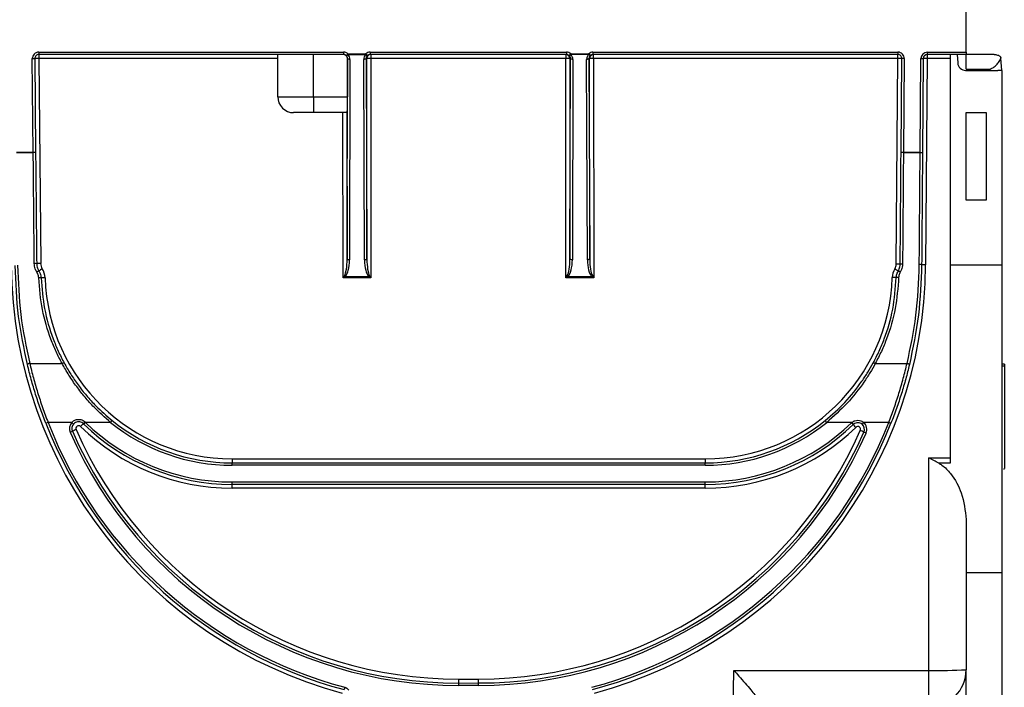
# Model space of a CAD drawing. Units: millimetres. Extents: x 75 to 2075, y 25 to 1460.
# Drawn here: x 807 to 930, y 1205 to 1289 of the extents above; entities that cross this region are included whole.
import ezdxf

# ---------------------------------------------------------------- set-up
doc = ezdxf.new("R2010")
doc.units = ezdxf.units.MM
doc.header["$LTSCALE"] = 5
doc.linetypes.add('SLD-Solid', pattern=[0])

msp = doc.modelspace()

# ---------------------------------------------------------------- linework, layer by layer
at = {"color": 7, "linetype": 'SLD-Solid'}
for p, q in [((925.57, 1285.09), (925.57, 1302.49)), ((808.35, 1272.49), (808.24, 1284.29)), ((808.24, 1284.29), (808.54, 1284.29)), ((808.54, 1284.29), (808.65, 1272.5)), ((809.04, 1285.09), (847.35, 1285.09)), ((809.04, 1285.09), (809.04, 1284.79)), ((847.35, 1284.79), (809.04, 1284.79)), ((809.04, 1284.79), (809.04, 1284.3)), ((839.07, 1284.3), (809.04, 1284.3)), ((809.04, 1284.3), (809.29, 1258.53)), ((839.07, 1279.49), (839.07, 1284.79)), ((843.57, 1279.49), (843.57, 1284.79)), ((847.35, 1285.09), (847.35, 1284.79)), ((847.9, 1284.87), (847.7, 1284.66)), ((847.79, 1259.09), (847.85, 1284.29)), ((847.85, 1284.29), (847.83, 1284.29)), ((847.83, 1284.29), (847.83, 1279.49)), ((847.9, 1284.87), (850.13, 1284.88)), ((847.9, 1284.87), (847.9, 1284.77)), ((850.13, 1284.77), (847.9, 1284.77)), ((848.15, 1284.19), (848.09, 1258.98)), ((849.98, 1258.98), (849.88, 1284.19)), ((850.13, 1284.88), (850.13, 1284.77)), ((850.13, 1284.88), (850.34, 1284.66)), ((850.18, 1284.29), (850.28, 1259.09)), ((850.26, 1284.29), (850.18, 1284.29)), ((850.28, 1259.09), (850.26, 1284.29)), ((850.68, 1285.09), (875.35, 1285.09)), ((850.68, 1285.09), (850.68, 1284.79)), ((875.35, 1284.79), (850.68, 1284.79)), ((850.76, 1284.79), (850.76, 1284.3)), ((875.27, 1284.3), (850.76, 1284.3)), ((850.76, 1284.3), (850.78, 1256.74)), ((875.27, 1284.79), (875.27, 1284.3)), ((875.29, 1256.75), (875.27, 1284.3)), ((875.35, 1285.09), (875.35, 1284.79)), ((875.88, 1284.89), (875.68, 1284.67)), ((875.85, 1284.29), (875.77, 1284.29)), ((875.77, 1284.29), (875.79, 1259.11)), ((875.79, 1259.11), (875.85, 1284.29)), ((875.88, 1284.89), (878.15, 1284.89)), ((875.88, 1284.89), (875.88, 1284.79)), ((878.15, 1284.79), (875.88, 1284.79)), ((876.15, 1284.19), (876.09, 1259)), ((877.98, 1259), (877.88, 1284.19)), ((878.15, 1284.89), (878.15, 1284.79)), ((878.15, 1284.89), (878.35, 1284.67)), ((878.18, 1284.29), (878.28, 1259.11)), ((878.26, 1284.29), (878.18, 1284.29)), ((878.28, 1259.11), (878.26, 1284.29)), ((878.68, 1285.09), (916.99, 1285.09)), ((878.68, 1285.09), (878.68, 1284.79)), ((916.99, 1284.79), (878.68, 1284.79)), ((878.76, 1284.3), (878.76, 1284.79)), ((916.99, 1284.3), (878.76, 1284.3)), ((878.76, 1284.3), (878.78, 1256.75)), ((916.78, 1258.46), (916.99, 1284.3)), ((916.99, 1285.09), (916.99, 1284.79)), ((916.99, 1284.3), (916.99, 1284.79)), ((917.39, 1272.5), (917.49, 1284.29)), ((917.79, 1284.29), (917.49, 1284.29)), ((917.79, 1284.29), (917.69, 1272.49)), ((919.79, 1272.49), (919.89, 1284.3)), ((919.89, 1284.3), (920.19, 1284.3)), ((920.19, 1284.3), (920.09, 1272.49)), ((920.69, 1284.3), (920.48, 1258.38)), ((920.69, 1285.09), (920.69, 1284.79)), ((920.69, 1285.09), (925.57, 1285.09)), ((925.57, 1284.79), (920.69, 1284.79)), ((920.69, 1284.79), (920.69, 1284.3)), ((923.57, 1284.3), (920.69, 1284.3)), ((923.57, 1284.79), (923.57, 1258.39)), ((924.45, 1284.79), (924.51, 1283.74)), ((925.57, 1285.09), (925.57, 1284.79)), ((929.1, 1284.79), (925.57, 1284.79)), ((925.57, 1282.95), (925.57, 1284.79)), ((929.93, 1284.34), (929.91, 1284.34)), ((930.07, 1282.79), (929.93, 1284.34)), ((925.57, 1282.95), (928.15, 1282.95)), ((928.15, 1282.95), (928.15, 1282.79)), ((925.51, 1282.79), (928.15, 1282.79)), ((928.15, 1282.79), (929.55, 1282.79)), ((930.07, 1282.79), (929.55, 1282.79)), ((930.07, 1282.79), (930.07, 1258.39)), ((839.07, 1279.49), (843.57, 1279.49)), ((843.57, 1279.49), (847.83, 1279.49)), ((843.57, 1279.49), (843.57, 1277.49)), ((843.57, 1277.49), (841.07, 1277.49)), ((847.81, 1277.49), (843.57, 1277.49)), ((847.29, 1256.73), (847.27, 1277.49)), ((847.77, 1277.49), (847.79, 1259.09)), ((925.57, 1277.49), (928.07, 1277.49)), ((925.57, 1266.51), (925.57, 1277.49)), ((928.07, 1277.49), (928.07, 1266.51)), ((808.35, 1272.49), (806.25, 1272.49)), ((806.25, 1272.49), (808.35, 1272.49)), ((808.65, 1272.5), (808.35, 1272.49)), ((808.35, 1272.49), (808.35, 1272.49)), ((808.65, 1272.5), (808.65, 1272.49)), ((917.69, 1272.49), (917.39, 1272.5)), ((917.39, 1272.49), (917.39, 1272.5)), ((919.79, 1272.49), (917.69, 1272.49)), ((917.69, 1272.49), (917.69, 1272.49)), ((917.69, 1272.49), (919.79, 1272.49)), ((919.79, 1272.49), (919.79, 1272.49)), ((919.79, 1272.49), (919.79, 1272.49)), ((928.07, 1266.51), (925.57, 1266.51)), ((923.57, 1258.39), (930.07, 1258.39)), ((923.57, 1258.39), (923.57, 1233.44)), ((930.07, 1258.39), (930.07, 1219.69)), ((875.56, 1256.92), (878.51, 1256.92)), ((850.78, 1256.74), (847.29, 1256.73)), ((847.56, 1256.9), (850.51, 1256.9)), ((878.78, 1256.75), (875.29, 1256.75)), ((807.91, 1245.99), (811.97, 1245.99)), ((914.16, 1245.99), (918.15, 1245.99)), ((930.37, 1245.88), (930.07, 1245.88)), ((930.37, 1245.88), (930.37, 1245.63)), ((930.37, 1245.63), (930.07, 1245.63)), ((930.37, 1245.63), (930.37, 1232.8)), ((810.22, 1238.57), (809.94, 1238.46)), ((813.2, 1238.57), (810.22, 1238.57)), ((813.2, 1238.57), (813.43, 1238.37)), ((814.71, 1238.36), (814.65, 1238.41)), ((814.71, 1238.36), (814.92, 1238.57)), ((814.86, 1238.63), (814.92, 1238.57)), ((818.08, 1238.57), (814.92, 1238.57)), ((818.08, 1238.57), (818.27, 1238.81)), ((908.05, 1238.57), (907.86, 1238.81)), ((911.22, 1238.57), (908.05, 1238.57)), ((911.36, 1238.3), (911.16, 1238.52)), ((911.41, 1238.34), (911.22, 1238.57)), ((912.69, 1238.57), (912.5, 1238.34)), ((915.84, 1238.57), (912.69, 1238.57)), ((915.84, 1238.57), (916.12, 1238.46)), ((813.01, 1237.34), (813.28, 1237.46)), ((913.01, 1237.22), (912.73, 1237.34)), ((833.33, 1234), (833.33, 1233.49)), ((833.33, 1234), (892.8, 1234)), ((833.33, 1233.19), (833.33, 1233.49)), ((833.33, 1233.49), (892.8, 1233.49)), ((892.8, 1234), (892.8, 1233.49)), ((892.8, 1233.19), (892.8, 1233.49)), ((920.87, 1234.14), (923.57, 1234.14)), ((920.87, 1207.41), (920.87, 1234.14)), ((923.57, 1233.44), (922.13, 1233.44)), ((892.8, 1233.19), (833.33, 1233.19)), ((833.33, 1230.79), (833.33, 1231.09)), ((833.33, 1231.09), (892.8, 1231.09)), ((892.8, 1230.79), (892.8, 1231.09)), ((892.8, 1230.79), (833.33, 1230.79)), ((833.33, 1230.3), (833.33, 1230.79)), ((892.8, 1230.3), (833.33, 1230.3)), ((892.8, 1230.3), (892.8, 1230.79)), ((925.57, 1226.39), (925.57, 1207.49)), ((930.07, 1219.69), (925.57, 1219.69)), ((930.07, 1219.69), (930.07, 1203.29)), ((925.57, 1203.29), (925.57, 1207.49)), ((861.82, 1206.33), (864.31, 1206.33)), ((896.31, 1202.43), (896.4, 1207.41)), ((896.4, 1207.41), (920.87, 1207.41)), ((920.87, 1202.79), (920.87, 1207.41)), ((847.5, 1205.3), (847.43, 1205.01)), ((861.82, 1205.82), (864.31, 1205.83)), ((861.82, 1205.52), (861.82, 1205.82)), ((864.31, 1205.53), (861.82, 1205.52)), ((864.31, 1205.53), (864.31, 1205.83))]:
    msp.add_line(p, q, dxfattribs=at)
at = {"color": 7, "linetype": 'SLD-Solid', "flags": 128}
for points in [[(848.15, 1284.19), (848.09, 1284.19), (848.04, 1284.2), (847.98, 1284.21), (847.94, 1284.22), (847.9, 1284.23), (847.87, 1284.25), (847.86, 1284.27), (847.85, 1284.29)], [(850.18, 1284.29), (850.18, 1284.27), (850.16, 1284.25), (850.13, 1284.23), (850.09, 1284.22), (850.05, 1284.21), (850, 1284.2), (849.94, 1284.19), (849.88, 1284.19)], [(876.15, 1284.19), (876.09, 1284.19), (876.04, 1284.2), (875.98, 1284.21), (875.94, 1284.22), (875.9, 1284.23), (875.87, 1284.25), (875.86, 1284.27), (875.85, 1284.29)], [(878.18, 1284.29), (878.18, 1284.27), (878.16, 1284.25), (878.13, 1284.23), (878.09, 1284.22), (878.05, 1284.21), (878, 1284.2), (877.94, 1284.19), (877.88, 1284.19)], [(848.09, 1258.98), (848.03, 1258.98), (847.97, 1258.99), (847.92, 1259), (847.88, 1259.01), (847.84, 1259.03), (847.81, 1259.05), (847.79, 1259.07), (847.79, 1259.09)], [(850.28, 1259.09), (850.27, 1259.07), (850.25, 1259.05), (850.23, 1259.03), (850.19, 1259.02), (850.14, 1259), (850.09, 1258.99), (850.04, 1258.99), (849.98, 1258.98)], [(876.09, 1259), (876.03, 1259), (875.97, 1259.01), (875.92, 1259.02), (875.88, 1259.03), (875.84, 1259.05), (875.81, 1259.07), (875.79, 1259.09), (875.79, 1259.11)], [(878.28, 1259.11), (878.27, 1259.09), (878.25, 1259.07), (878.23, 1259.05), (878.19, 1259.03), (878.14, 1259.02), (878.09, 1259.01), (878.04, 1259), (877.98, 1259)], [(807.91, 1245.99), (807.85, 1245.98), (807.8, 1245.96), (807.74, 1245.94), (807.7, 1245.92), (807.66, 1245.89), (807.64, 1245.87), (807.62, 1245.85), (807.62, 1245.83)], [(811.97, 1245.99), (812.02, 1246.01), (812.06, 1246.03), (812.11, 1246.05), (812.14, 1246.06), (812.18, 1246.06), (812.2, 1246.06), (812.22, 1246.06), (812.23, 1246.05)], [(913.9, 1246.05), (913.91, 1246.06), (913.93, 1246.06), (913.95, 1246.06), (913.99, 1246.06), (914.02, 1246.05), (914.07, 1246.03), (914.11, 1246.01), (914.16, 1245.99)], [(918.15, 1245.99), (918.21, 1245.98), (918.27, 1245.96), (918.32, 1245.94), (918.37, 1245.92), (918.4, 1245.89), (918.43, 1245.87), (918.44, 1245.85), (918.44, 1245.83)], [(861.82, 1205.82), (861.82, 1205.83), (861.82, 1205.86), (861.82, 1205.91), (861.82, 1205.97), (861.82, 1206.05), (861.82, 1206.14), (861.82, 1206.23), (861.82, 1206.33)], [(864.31, 1205.83), (864.31, 1205.83), (864.31, 1205.86), (864.31, 1205.91), (864.31, 1205.97), (864.31, 1206.05), (864.31, 1206.14), (864.31, 1206.24), (864.31, 1206.33)]]:
    msp.add_lwpolyline(points, dxfattribs=at)
at = {"color": 7, "linetype": 'SLD-Solid'}
for centre, radius, start, end in [((809.04, 1284.29), 0.8, 90, 180.5357), ((809.04, 1284.29), 0.5, 90, 180.5357), ((808.99, 1277.13), 7.17, 89.5371, 93.5337), ((847.68, 1284.92), 0.266, 272.2772, 324.7708), ((850.35, 1284.92), 0.266, 215.0987, 267.4696), ((850.76, 1284.29), 0.5, 90.0011, 180.0281), ((850.64, 1276.99), 7.32, 89.0686, 92.9851), ((875.27, 1284.29), 0.5, 0.0434, 89.9989), ((875.4, 1276.99), 7.32, 87.0862, 91.0029), ((875.66, 1284.93), 0.267, 275.0706, 326.5045), ((878.37, 1284.93), 0.267, 213.3582, 264.6558), ((878.76, 1284.29), 0.5, 90.0011, 180.0281), ((878.64, 1276.99), 7.32, 89.0686, 92.9851), ((916.99, 1284.29), 0.8, 359.5357, 90), ((916.99, 1284.29), 0.5, 359.5357, 90), ((917.05, 1277.13), 7.17, 86.5378, 90.5344), ((920.69, 1284.29), 0.8, 90, 179.5357), ((920.69, 1284.29), 0.5, 90, 179.5357), ((920.51, 1277.14), 7.17, 88.5372, 92.5342), ((929.43, 1284.29), 0.5, 5, 22.5296), ((925.51, 1283.79), 1, 183, 270), ((841.07, 1279.49), 2, 180, 270), ((808.57, 1257.18), 15.32, 89.6942, 90.8162), ((917.49, 1257.18), 15.32, 89.2552, 90.3773), ((861.78, 1258.83), 56.2, 180.5357, 254.9278), ((808.57, 1257.72), 0.822, 74.621, 95.7142), ((809.23, 1251.36), 7.17, 89.5371, 93.5337), ((810.48, 1258.54), 1.2, 180.5357, 213.2342), ((864.28, 1258.83), 56.2, 285.038, 359.5357), ((915.58, 1258.47), 1.2, 328.9255, 359.5357), ((916.85, 1251.29), 7.17, 86.5378, 90.5344), ((917.5, 1257.66), 0.818, 84.3274, 105.5453), ((919.75, 1257.59), 0.814, 73.4303, 94.7811), ((920.29, 1251.21), 7.17, 88.5372, 92.5342), ((809.31, 1256.82), 0.817, 107.9409, 127.9703), ((814.13, 1250.55), 8.68, 122.396, 125.7293), ((807.64, 1256.68), 2.2, 1.8432, 33.2342), ((848.32, 1257.76), 1.15, 221.4956, 228.5864), ((849.75, 1257.77), 1.15, 311.4871, 318.5774), ((876.32, 1257.78), 1.15, 221.4956, 228.5864), ((877.75, 1257.78), 1.15, 311.4871, 318.5774), ((918.49, 1256.72), 2.2, 148.9255, 178.2526), ((912.34, 1250.53), 8.47, 56.3699, 59.7837), ((916.82, 1256.81), 0.802, 54.0785, 74.5457), ((809.14, 1256.05), 0.699, 73.0379, 97.8891), ((809.95, 1249.57), 7.18, 90.8449, 94.8391), ((833.33, 1257.5), 23.5, 181.8432, 270), ((892.8, 1257.5), 23.5, 270, 358.2526), ((916.2, 1249.61), 7.18, 85.2565, 89.2509), ((917, 1256.09), 0.702, 82.2264, 106.9886), ((861.78, 1258.82), 55.7, 201.4421, 255.0627), ((861.78, 1258.82), 55.4, 201.4421, 255.0627), ((814.06, 1237.8), 1.15, 138.0506, 203.7711), ((814.06, 1237.8), 0.85, 138.0506, 203.7711), ((821.59, 1231.1), 10.07, 133.5067, 136.3156), ((850.49, 1203.66), 49.92, 135.533, 135.8779), ((833.33, 1257.49), 26.4, 225.7845, 270), ((833.33, 1257.49), 24.3, 231.1382, 270), ((833.33, 1257.49), 24, 231.1382, 270), ((864.28, 1258.83), 55.4, 284.9031, 338.5562), ((864.28, 1258.83), 55.7, 284.9031, 338.5562), ((892.8, 1257.49), 24, 270, 308.8618), ((892.8, 1257.49), 24.3, 270, 308.8618), ((892.8, 1257.49), 26.4, 270, 314.0407), ((911.95, 1237.69), 1.15, 129.8605, 134.0407), ((911.95, 1237.69), 1.15, 336.0901, 50.1395), ((861.78, 1258.82), 53.3, 203.7711, 270.0357), ((816.81, 1230.38), 7.91, 112.8549, 116.5045), ((861.78, 1258.82), 53, 203.7711, 270.0357), ((814.06, 1237.81), 0.35, 45.6193, 203.7711), ((861.78, 1258.83), 52.5, 203.7711, 270.0357), ((833.33, 1257.5), 27.2, 225.6193, 270), ((833.33, 1257.49), 26.7, 225.7845, 270), ((864.28, 1258.83), 52.5, 270.0357, 336.0901), ((864.28, 1258.83), 53, 270.0357, 336.0901), ((864.28, 1258.83), 53.3, 270.0357, 336.0901), ((892.8, 1257.49), 26.7, 270, 314.0407), ((892.8, 1257.5), 27.2, 270, 314.0407), ((911.95, 1237.69), 0.85, 129.8605, 134.0407), ((904.34, 1230.99), 10.13, 43.3487, 46.1406), ((911.95, 1237.7), 0.35, 336.0901, 134.0407), ((909.18, 1230.27), 7.92, 63.3596, 67.0054), ((911.95, 1237.69), 0.85, 336.0901, 50.1395), ((922.04, 1274.8), 67.4, 269.0014, 272.9983), ((920.87, 1207.49), 4.7, 270, 0)]:
    msp.add_arc(centre, radius, start, end, dxfattribs=at)
for centre, major_axis, ratio, start_param, end_param in [((847.33, 1284.29), (-0.5, 0), 0.999962, 3.142369, 4.712389), ((847.35, 1284.29), (-0.8, 0), 0.999962, 3.954106, 4.712389), ((847.35, 1284.29), (0.5, 0), 0.999916, 0.812513, 1.570796), ((847.35, 1284.29), (0.358, 0.351), 0.994767, 5.5049, 6.316638), ((847.35, 1284.19), (0.57, 0.563), 0.996726, 5.503221, 6.314959), ((850.68, 1284.19), (0.571, -0.563), 0.996718, 3.10665, 3.922168), ((850.68, 1284.29), (0.8, 0), 0.999962, 1.570796, 2.326546), ((850.68, 1284.29), (0.358, -0.351), 0.994754, 3.104967, 3.920485), ((850.68, 1284.29), (0.5, 0), 0.999916, 1.570796, 2.326546), ((875.35, 1284.29), (0.8, 0), 0.999962, 0.844797, 1.570796), ((875.35, 1284.29), (0.5, 0), 0.999916, 0.844797, 1.570796), ((875.35, 1284.29), (0.358, 0.351), 0.994767, 5.5049, 6.348921), ((875.35, 1284.19), (0.57, 0.563), 0.996726, 5.503221, 6.347242), ((878.68, 1284.19), (0.571, -0.563), 0.996718, 3.074231, 3.922168), ((878.68, 1284.29), (-0.8, 0), 0.999962, 4.712389, 5.43572), ((878.68, 1284.29), (0.358, -0.351), 0.994754, 3.072548, 3.920485), ((878.68, 1284.29), (0.5, 0), 0.999916, 1.570796, 2.294127), ((847.81, 1279.49), (0, 2), 0.008715, 3.141586, 4.712382), ((847.29, 1259.11), (0, 2.24), 0.223698, 3.484031, 4.703673), ((847.29, 1259), (0, 2.23), 0.358757, 3.484031, 4.703673), ((850.78, 1259), (0, 2.23), 0.358757, 1.579534, 2.799176), ((850.78, 1259.11), (0, 2.24), 0.223698, 1.579534, 2.799176), ((875.29, 1259.13), (0, 2.24), 0.223698, 3.484031, 4.703673), ((875.29, 1259.02), (0, 2.23), 0.358757, 3.484031, 4.703673), ((878.78, 1259.02), (0, 2.23), 0.358757, 1.579534, 2.799176), ((878.78, 1259.13), (0, 2.24), 0.223698, 1.579534, 2.799176), ((847.29, 1256.72), (0.499, 0.8), 0.004898, 1.220522, 1.562949), ((850.78, 1256.73), (-0.5, 0.8), 0.004908, 4.72023, 5.062657), ((875.29, 1256.74), (0.499, 0.8), 0.004898, 1.220522, 1.562949), ((875.29, 1256.74), (0.8, 0.5), 0.007841, 1.223462, 1.565889), ((878.78, 1256.75), (0.8, -0.499), 0.007848, 1.575694, 1.918121), ((878.78, 1256.75), (-0.5, 0.8), 0.004908, 4.72023, 5.062657), ((847.29, 1256.72), (0.8, 0.5), 0.007841, 1.223462, 1.565889), ((850.78, 1256.73), (0.8, -0.499), 0.007848, 1.575694, 1.918121)]:
    msp.add_ellipse(centre, major_axis=major_axis, ratio=ratio, start_param=start_param, end_param=end_param, dxfattribs=at)
for points, knots in [([(928.15, 1282.95), (928.24, 1282.95), (928.44, 1282.93), (928.77, 1283.03), (929.18, 1283.28), (929.59, 1283.7), (929.84, 1284.08), (929.89, 1284.28), (929.91, 1284.34)], [0, 0, 0, 0, 0.0972076, 0.1944627, 0.3525401, 0.6153848, 0.8907895, 1, 1, 1, 1]), ([(929.1, 1284.79), (929.13, 1284.79), (929.23, 1284.79), (929.43, 1284.76), (929.65, 1284.7), (929.84, 1284.59), (929.92, 1284.46), (929.91, 1284.37), (929.91, 1284.34)], [0, 0, 0, 0, 0.058857, 0.193281, 0.411199, 0.635544, 0.886146, 1, 1, 1, 1]), ([(808.49, 1258.54), (808.45, 1262.1), (808.41, 1266.56), (808.37, 1271.21), (808.36, 1272.3), (808.35, 1272.49)], [0, 0, 0, 0, 0.7659933, 0.9597006, 1, 1, 1, 1]), ([(808.65, 1272.49), (808.66, 1271.4), (808.71, 1266.74), (808.75, 1262.08), (808.79, 1258.51)], [0, 0, 0, 0, 0.233895, 1, 1, 1, 1]), ([(917.28, 1258.45), (917.31, 1262.02), (917.35, 1266.69), (917.38, 1271.38), (917.39, 1272.49)], [0, 0, 0, 0, 0.7626677, 1, 1, 1, 1]), ([(917.69, 1272.49), (917.68, 1271.38), (917.65, 1266.7), (917.61, 1262.04), (917.58, 1258.48)], [0, 0, 0, 0, 0.237446, 1, 1, 1, 1]), ([(919.68, 1258.4), (919.71, 1261.96), (919.74, 1266.42), (919.78, 1271.12), (919.79, 1272.25), (919.79, 1272.49)], [0, 0, 0, 0, 0.758665, 0.949086, 1, 1, 1, 1]), ([(919.79, 1272.49), (919.83, 1272.49), (919.89, 1272.49), (919.98, 1272.49), (920.05, 1272.49), (920.08, 1272.49), (920.09, 1272.49), (920.09, 1272.49), (920.09, 1272.49)], [0, 0, 0, 0, 0.2146581, 0.4293163, 0.6439747, 0.8586337, 0.894103, 1, 1, 1, 1]), ([(920.09, 1272.49), (920.08, 1271.35), (920.04, 1266.64), (920.01, 1261.94), (919.98, 1258.37)], [0, 0, 0, 0, 0.241297, 1, 1, 1, 1]), ([(807.62, 1245.83), (807.2, 1247.84), (806.34, 1251.9), (806.17, 1256.15), (806.09, 1258.3)], [0, 0, 0, 0, 0.494197, 1, 1, 1, 1]), ([(806.39, 1258.33), (806.47, 1256.25), (806.63, 1252.04), (807.48, 1248.02), (807.91, 1245.99)], [0, 0, 0, 0, 0.494885, 1, 1, 1, 1]), ([(808.81, 1257.46), (808.73, 1257.6), (808.54, 1257.93), (808.51, 1258.31), (808.49, 1258.54)], [0, 0, 0, 0, 0.407071, 1, 1, 1, 1]), ([(808.79, 1258.51), (808.8, 1258.32), (808.84, 1258), (809, 1257.71), (809.06, 1257.6)], [0, 0, 0, 0, 0.593058, 1, 1, 1, 1]), ([(917.03, 1257.59), (917.12, 1257.76), (917.25, 1258.04), (917.27, 1258.34), (917.28, 1258.45)], [0, 0, 0, 0, 0.633456, 1, 1, 1, 1]), ([(917.58, 1258.48), (917.57, 1258.35), (917.55, 1257.99), (917.39, 1257.67), (917.29, 1257.46)], [0, 0, 0, 0, 0.366472, 1, 1, 1, 1]), ([(918.15, 1245.99), (918.58, 1247.99), (919.44, 1252.03), (919.6, 1256.26), (919.68, 1258.4)], [0, 0, 0, 0, 0.494057, 1, 1, 1, 1]), ([(919.98, 1258.37), (919.9, 1256.26), (919.74, 1251.98), (918.88, 1247.9), (918.44, 1245.83)], [0, 0, 0, 0, 0.4948922, 1, 1, 1, 1]), ([(809.04, 1256.74), (809.02, 1256.9), (808.99, 1257.16), (808.86, 1257.38), (808.81, 1257.46)], [0, 0, 0, 0, 0.6175069, 1, 1, 1, 1]), ([(809.06, 1257.6), (809.12, 1257.49), (809.28, 1257.22), (809.32, 1256.91), (809.34, 1256.72)], [0, 0, 0, 0, 0.382457, 1, 1, 1, 1]), ([(916.79, 1256.76), (916.8, 1256.86), (916.82, 1257.15), (916.95, 1257.41), (917.03, 1257.59)], [0, 0, 0, 0, 0.338789, 1, 1, 1, 1]), ([(917.29, 1257.46), (917.22, 1257.32), (917.12, 1257.1), (917.1, 1256.87), (917.09, 1256.79)], [0, 0, 0, 0, 0.661231, 1, 1, 1, 1]), ([(811.97, 1245.99), (811.71, 1246.48), (811.2, 1247.46), (810.29, 1249.68), (809.36, 1252.75), (809.15, 1255.4), (809.04, 1256.74)], [0, 0, 0, 0, 0.149512, 0.299829, 0.644838, 1, 1, 1, 1]), ([(809.34, 1256.72), (809.44, 1255.43), (809.65, 1252.8), (810.56, 1249.75), (811.48, 1247.51), (811.98, 1246.53), (812.23, 1246.05)], [0, 0, 0, 0, 0.3448261, 0.69969, 0.8494492, 1, 1, 1, 1]), ([(913.9, 1246.05), (914.15, 1246.54), (914.66, 1247.53), (915.57, 1249.74), (916.48, 1252.8), (916.69, 1255.43), (916.79, 1256.76)], [0, 0, 0, 0, 0.150984, 0.302786, 0.646389, 1, 1, 1, 1]), ([(917.09, 1256.79), (916.99, 1255.48), (916.79, 1252.83), (915.87, 1249.75), (914.94, 1247.48), (914.42, 1246.49), (914.16, 1245.99)], [0, 0, 0, 0, 0.343807, 0.697698, 0.848435, 1, 1, 1, 1]), ([(809.94, 1238.46), (809.71, 1239.06), (809.25, 1240.27), (808.64, 1242.11), (808.09, 1243.97), (807.78, 1245.21), (807.62, 1245.83)], [0, 0, 0, 0, 0.246023, 0.49353, 0.745886, 1, 1, 1, 1]), ([(807.91, 1245.99), (808.06, 1245.39), (808.36, 1244.17), (808.9, 1242.32), (809.51, 1240.44), (809.98, 1239.2), (810.22, 1238.57)], [0, 0, 0, 0, 0.245841, 0.493333, 0.745842, 1, 1, 1, 1]), ([(818.08, 1238.57), (817.37, 1239.19), (816.23, 1240.18), (814.85, 1241.72), (813.79, 1243.07), (812.81, 1244.5), (812.25, 1245.49), (811.97, 1245.99)], [0, 0, 0, 0, 0.28815, 0.462849, 0.638743, 0.818623, 1, 1, 1, 1]), ([(812.23, 1246.05), (812.5, 1245.58), (813.04, 1244.63), (813.98, 1243.26), (815.04, 1241.92), (816.43, 1240.39), (817.57, 1239.41), (818.27, 1238.81)], [0, 0, 0, 0, 0.174345, 0.350105, 0.530083, 0.711417, 1, 1, 1, 1]), ([(907.86, 1238.81), (908.71, 1239.54), (910.42, 1241.04), (912.11, 1243.18), (913.24, 1244.88), (913.68, 1245.66), (913.9, 1246.05)], [0, 0, 0, 0, 0.350882, 0.711174, 0.855193, 1, 1, 1, 1]), ([(914.16, 1245.99), (913.94, 1245.59), (913.5, 1244.8), (912.38, 1243.09), (910.66, 1240.89), (908.93, 1239.35), (908.05, 1238.57)], [0, 0, 0, 0, 0.144214, 0.289216, 0.639673, 1, 1, 1, 1]), ([(915.84, 1238.57), (916.07, 1239.18), (916.53, 1240.39), (917.14, 1242.24), (917.69, 1244.12), (918, 1245.37), (918.15, 1245.99)], [0, 0, 0, 0, 0.245998, 0.493489, 0.745861, 1, 1, 1, 1]), ([(918.44, 1245.83), (918.29, 1245.23), (917.99, 1244.03), (917.45, 1242.18), (916.83, 1240.32), (916.36, 1239.08), (916.12, 1238.46)], [0, 0, 0, 0, 0.245863, 0.493369, 0.745866, 1, 1, 1, 1]), ([(813.2, 1238.57), (813.3, 1238.66), (813.49, 1238.84), (813.87, 1238.96), (814.26, 1238.96), (814.61, 1238.84), (814.79, 1238.69), (814.86, 1238.63)], [0, 0, 0, 0, 0.2095637, 0.4184174, 0.6270066, 0.8358613, 1, 1, 1, 1]), ([(814.65, 1238.41), (814.6, 1238.46), (814.46, 1238.57), (814.21, 1238.66), (813.92, 1238.66), (813.64, 1238.57), (813.5, 1238.44), (813.43, 1238.37)], [0, 0, 0, 0, 0.1637923, 0.3728321, 0.5818917, 0.7909456, 1, 1, 1, 1]), ([(911.22, 1238.57), (911.23, 1238.58), (911.34, 1238.67), (911.59, 1238.81), (911.98, 1238.86), (912.37, 1238.79), (912.58, 1238.65), (912.69, 1238.57)], [0, 0, 0, 0, 0.030379, 0.273034, 0.515113, 0.757235, 1, 1, 1, 1]), ([(912.5, 1238.34), (912.42, 1238.4), (912.26, 1238.5), (911.97, 1238.55), (911.69, 1238.51), (911.5, 1238.42), (911.42, 1238.35), (911.41, 1238.34)], [0, 0, 0, 0, 0.242431, 0.484861, 0.727288, 0.969713, 1, 1, 1, 1]), ([(922.13, 1233.44), (921.71, 1233.67), (921.29, 1233.9), (920.87, 1234.13), (920.87, 1234.14)], [0, 0, 0, 0, 0.99056, 1, 1, 1, 1]), ([(922.13, 1233.44), (922.26, 1233.36), (922.85, 1233.02), (923.98, 1231.82), (925.23, 1229.46), (925.44, 1227.5), (925.57, 1226.39)], [0, 0, 0, 0, 0.049635, 0.224739, 0.560455, 1, 1, 1, 1]), ([(930.32, 1232.68), (930.33, 1232.7), (930.35, 1232.73), (930.36, 1232.77), (930.37, 1232.8), (930.37, 1232.8)], [0, 0, 0, 0, 0.466649, 0.933298, 1, 1, 1, 1]), ([(896.4, 1207.41), (896.4, 1207.41), (896.61, 1207.17), (897.34, 1206.33), (898.44, 1205.07), (899.39, 1203.91), (899.92, 1203.2), (899.99, 1202.99), (900.02, 1202.88)], [0, 0, 0, 0, 0.001839, 0.124991, 0.449045, 0.687482, 0.843255, 1, 1, 1, 1]), ([(847.5, 1205.3), (847.59, 1205.26), (847.76, 1205.2), (847.92, 1205.04), (847.98, 1204.94), (848, 1204.91)], [0, 0, 0, 0, 0.415726, 0.831451, 1, 1, 1, 1])]:
    msp.add_open_spline(points, degree=3, knots=knots, dxfattribs=at)

doc.saveas('drawing.dxf')
